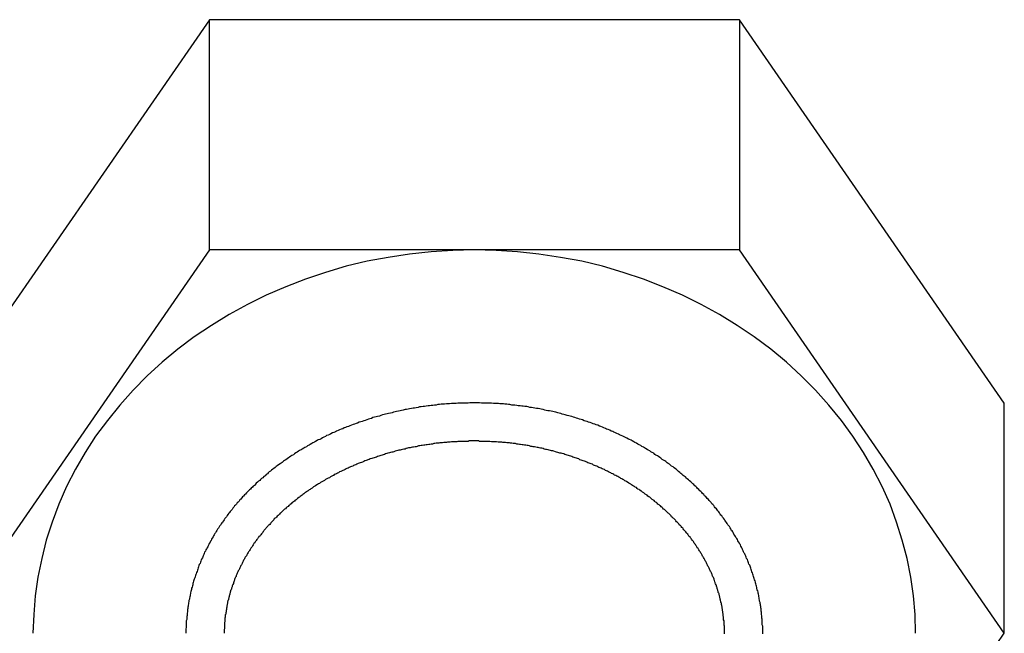
# Model space of a CAD drawing. Extents: x 242 to 6292, y 110 to 4202.
# Drawn here: x 3487 to 3513, y 1395 to 1411 of the extents above; entities that cross this region are included whole.
import ezdxf

# ---------------------------------------------------------------- set-up
doc = ezdxf.new("R2010")
doc.units = 0
doc.header["$LTSCALE"] = 88
doc.layers.get('0').update_dxf_attribs({"linetype": 'CONTINUOUS'})

msp = doc.modelspace()

# ---------------------------------------------------------------- linework, layer by layer
for p, q in [((3492.035, 1410.718), (3485.106, 1400.691)), ((3505.89, 1410.718), (3492.035, 1410.718)), ((3505.89, 1410.718), (3492.035, 1410.718)), ((3492.035, 1404.697), (3492.035, 1410.718)), ((3512.818, 1400.691), (3505.89, 1410.718)), ((3505.89, 1410.718), (3505.89, 1404.697)), ((3492.035, 1404.697), (3485.106, 1394.67)), ((3505.89, 1404.697), (3492.035, 1404.697)), ((3512.818, 1394.67), (3505.89, 1404.697)), ((3512.818, 1394.67), (3512.818, 1400.691)), ((3505.89, 1384.644), (3512.818, 1394.67))]:
    msp.add_line(p, q)
for points in [[(3510.5, 1394.67, 0), (3510.49, 1395.16, 0), (3510.44, 1395.65, 0), (3510.37, 1396.14, 0), (3510.28, 1396.63, 0), (3510.15, 1397.11, 0), (3510, 1397.58, 0), (3509.83, 1398.05, 0), (3509.62, 1398.51, 0), (3509.39, 1398.96, 0), (3509.14, 1399.4, 0), (3508.86, 1399.83, 0), (3508.56, 1400.24, 0), (3508.23, 1400.64, 0), (3507.88, 1401.03, 0), (3507.51, 1401.4, 0), (3507.12, 1401.76, 0), (3506.71, 1402.1, 0), (3506.28, 1402.42, 0), (3505.83, 1402.72, 0), (3505.37, 1403.01, 0), (3504.89, 1403.27, 0), (3504.4, 1403.51, 0), (3503.89, 1403.73, 0), (3503.38, 1403.93, 0), (3502.85, 1404.11, 0), (3502.31, 1404.27, 0), (3501.77, 1404.4, 0), (3501.21, 1404.5, 0), (3500.65, 1404.59, 0), (3500.09, 1404.65, 0), (3499.53, 1404.68, 0), (3498.96, 1404.7, 0), (3498.4, 1404.68, 0), (3497.83, 1404.65, 0), (3497.27, 1404.59, 0), (3496.71, 1404.5, 0), (3496.16, 1404.4, 0), (3495.61, 1404.27, 0), (3495.07, 1404.11, 0), (3494.55, 1403.93, 0), (3494.03, 1403.73, 0), (3493.52, 1403.51, 0), (3493.03, 1403.27, 0), (3492.55, 1403.01, 0), (3492.09, 1402.72, 0), (3491.64, 1402.42, 0), (3491.21, 1402.1, 0), (3490.8, 1401.76, 0), (3490.41, 1401.4, 0), (3490.04, 1401.03, 0), (3489.69, 1400.64, 0), (3489.37, 1400.24, 0), (3489.06, 1399.83, 0), (3488.79, 1399.4, 0), (3488.53, 1398.96, 0), (3488.3, 1398.51, 0), (3488.1, 1398.05, 0), (3487.92, 1397.58, 0), (3487.77, 1397.11, 0), (3487.65, 1396.63, 0), (3487.55, 1396.14, 0), (3487.48, 1395.65, 0), (3487.44, 1395.16, 0), (3487.42, 1394.67, 0)], [(3506.5, 1394.66, 0), (3506.5, 1394.69, 0), (3506.5, 1394.71, 0), (3506.5, 1394.74, 0), (3506.5, 1394.77, 0), (3506.5, 1394.8, 0), (3506.5, 1394.83, 0), (3506.5, 1394.86, 0), (3506.49, 1394.89, 0), (3506.49, 1394.92, 0), (3506.49, 1394.95, 0), (3506.49, 1394.98, 0), (3506.49, 1395.01, 0), (3506.49, 1395.04, 0), (3506.48, 1395.07, 0), (3506.48, 1395.1, 0), (3506.48, 1395.13, 0), (3506.47, 1395.16, 0), (3506.47, 1395.19, 0), (3506.47, 1395.22, 0), (3506.46, 1395.25, 0), (3506.46, 1395.28, 0), (3506.46, 1395.31, 0), (3506.45, 1395.34, 0), (3506.45, 1395.37, 0), (3506.44, 1395.4, 0), (3506.44, 1395.42, 0), (3506.43, 1395.45, 0), (3506.43, 1395.48, 0), (3506.42, 1395.51, 0), (3506.42, 1395.54, 0), (3506.41, 1395.57, 0), (3506.41, 1395.6, 0), (3506.4, 1395.63, 0), (3506.4, 1395.66, 0), (3506.39, 1395.69, 0), (3506.38, 1395.72, 0), (3506.38, 1395.75, 0), (3506.37, 1395.78, 0), (3506.36, 1395.81, 0), (3506.35, 1395.84, 0), (3506.35, 1395.87, 0), (3506.34, 1395.9, 0), (3506.33, 1395.93, 0), (3506.32, 1395.96, 0), (3506.31, 1395.99, 0), (3506.31, 1396.01, 0), (3506.3, 1396.04, 0), (3506.29, 1396.07, 0), (3506.28, 1396.1, 0), (3506.27, 1396.13, 0), (3506.26, 1396.16, 0), (3506.25, 1396.19, 0), (3506.24, 1396.22, 0), (3506.23, 1396.25, 0), (3506.22, 1396.28, 0), (3506.21, 1396.31, 0), (3506.2, 1396.34, 0), (3506.19, 1396.37, 0), (3506.18, 1396.4, 0), (3506.17, 1396.43, 0), (3506.16, 1396.45, 0), (3506.14, 1396.48, 0), (3506.13, 1396.51, 0), (3506.12, 1396.54, 0), (3506.11, 1396.57, 0), (3506.1, 1396.6, 0), (3506.08, 1396.63, 0), (3506.07, 1396.66, 0), (3506.06, 1396.69, 0), (3506.04, 1396.72, 0), (3506.03, 1396.75, 0), (3506.02, 1396.77, 0), (3506, 1396.8, 0), (3505.99, 1396.83, 0), (3505.97, 1396.86, 0), (3505.96, 1396.89, 0), (3505.95, 1396.92, 0), (3505.93, 1396.95, 0), (3505.92, 1396.98, 0), (3505.9, 1397, 0), (3505.89, 1397.03, 0), (3505.87, 1397.06, 0), (3505.85, 1397.09, 0), (3505.84, 1397.12, 0), (3505.82, 1397.15, 0), (3505.8, 1397.18, 0), (3505.79, 1397.2, 0), (3505.77, 1397.23, 0), (3505.75, 1397.26, 0), (3505.74, 1397.29, 0), (3505.72, 1397.32, 0), (3505.7, 1397.35, 0), (3505.68, 1397.37, 0), (3505.67, 1397.4, 0), (3505.65, 1397.43, 0), (3505.63, 1397.46, 0), (3505.61, 1397.49, 0), (3505.59, 1397.51, 0), (3505.57, 1397.54, 0), (3505.55, 1397.57, 0), (3505.53, 1397.6, 0), (3505.51, 1397.63, 0), (3505.5, 1397.65, 0), (3505.48, 1397.68, 0), (3505.45, 1397.71, 0), (3505.43, 1397.74, 0), (3505.41, 1397.76, 0), (3505.39, 1397.79, 0), (3505.37, 1397.82, 0), (3505.35, 1397.85, 0), (3505.33, 1397.87, 0), (3505.31, 1397.9, 0), (3505.29, 1397.93, 0), (3505.26, 1397.95, 0), (3505.24, 1397.98, 0), (3505.22, 1398.01, 0), (3505.2, 1398.04, 0), (3505.17, 1398.06, 0), (3505.15, 1398.09, 0), (3505.13, 1398.12, 0), (3505.1, 1398.14, 0), (3505.08, 1398.17, 0), (3505.05, 1398.2, 0), (3505.03, 1398.22, 0), (3505.01, 1398.25, 0), (3504.98, 1398.27, 0), (3504.96, 1398.3, 0), (3504.93, 1398.33, 0), (3504.91, 1398.35, 0), (3504.88, 1398.38, 0), (3504.86, 1398.4, 0), (3504.83, 1398.43, 0), (3504.8, 1398.46, 0), (3504.78, 1398.48, 0), (3504.75, 1398.51, 0), (3504.73, 1398.53, 0), (3504.7, 1398.56, 0), (3504.67, 1398.58, 0), (3504.64, 1398.61, 0), (3504.62, 1398.63, 0), (3504.59, 1398.66, 0), (3504.56, 1398.68, 0), (3504.53, 1398.71, 0), (3504.51, 1398.73, 0), (3504.48, 1398.76, 0), (3504.45, 1398.78, 0), (3504.42, 1398.8, 0), (3504.39, 1398.83, 0), (3504.36, 1398.85, 0), (3504.33, 1398.88, 0), (3504.3, 1398.9, 0), (3504.28, 1398.92, 0), (3504.25, 1398.95, 0), (3504.22, 1398.97, 0), (3504.19, 1399, 0), (3504.16, 1399.02, 0), (3504.12, 1399.04, 0), (3504.09, 1399.07, 0), (3504.06, 1399.09, 0), (3504.03, 1399.11, 0), (3504, 1399.13, 0), (3503.97, 1399.16, 0), (3503.94, 1399.18, 0), (3503.91, 1399.2, 0), (3503.87, 1399.22, 0), (3503.84, 1399.25, 0), (3503.81, 1399.27, 0), (3503.78, 1399.29, 0), (3503.75, 1399.31, 0), (3503.71, 1399.33, 0), (3503.68, 1399.35, 0), (3503.65, 1399.38, 0), (3503.61, 1399.4, 0), (3503.58, 1399.42, 0), (3503.55, 1399.44, 0), (3503.51, 1399.46, 0), (3503.48, 1399.48, 0), (3503.44, 1399.5, 0), (3503.41, 1399.52, 0), (3503.38, 1399.54, 0), (3503.34, 1399.56, 0), (3503.31, 1399.58, 0), (3503.27, 1399.6, 0), (3503.24, 1399.62, 0), (3503.2, 1399.64, 0), (3503.16, 1399.66, 0), (3503.13, 1399.68, 0), (3503.09, 1399.7, 0), (3503.06, 1399.72, 0), (3503.02, 1399.74, 0), (3502.99, 1399.75, 0), (3502.95, 1399.77, 0), (3502.91, 1399.79, 0), (3502.88, 1399.81, 0), (3502.84, 1399.83, 0), (3502.8, 1399.84, 0), (3502.76, 1399.86, 0), (3502.73, 1399.88, 0), (3502.69, 1399.9, 0), (3502.65, 1399.91, 0), (3502.61, 1399.93, 0), (3502.58, 1399.95, 0), (3502.54, 1399.96, 0), (3502.5, 1399.98, 0), (3502.46, 1400, 0), (3502.42, 1400.01, 0), (3502.39, 1400.03, 0), (3502.35, 1400.04, 0), (3502.31, 1400.06, 0), (3502.27, 1400.08, 0), (3502.23, 1400.09, 0), (3502.19, 1400.11, 0), (3502.15, 1400.12, 0), (3502.11, 1400.14, 0), (3502.07, 1400.15, 0), (3502.03, 1400.17, 0), (3501.99, 1400.18, 0), (3501.95, 1400.19, 0), (3501.91, 1400.21, 0), (3501.87, 1400.22, 0), (3501.83, 1400.23, 0), (3501.79, 1400.25, 0), (3501.75, 1400.26, 0), (3501.71, 1400.27, 0), (3501.67, 1400.29, 0), (3501.63, 1400.3, 0), (3501.59, 1400.31, 0), (3501.55, 1400.32, 0), (3501.51, 1400.34, 0), (3501.47, 1400.35, 0), (3501.43, 1400.36, 0), (3501.39, 1400.37, 0), (3501.34, 1400.38, 0), (3501.3, 1400.39, 0), (3501.26, 1400.4, 0), (3501.22, 1400.42, 0), (3501.18, 1400.43, 0), (3501.14, 1400.44, 0), (3501.09, 1400.45, 0), (3501.05, 1400.46, 0), (3501.01, 1400.47, 0), (3500.97, 1400.48, 0), (3500.93, 1400.49, 0), (3500.88, 1400.49, 0), (3500.84, 1400.5, 0), (3500.8, 1400.51, 0), (3500.76, 1400.52, 0), (3500.71, 1400.53, 0), (3500.67, 1400.54, 0), (3500.63, 1400.55, 0), (3500.59, 1400.55, 0), (3500.54, 1400.56, 0), (3500.5, 1400.57, 0), (3500.46, 1400.58, 0), (3500.41, 1400.58, 0), (3500.37, 1400.59, 0), (3500.33, 1400.6, 0), (3500.28, 1400.6, 0), (3500.24, 1400.61, 0), (3500.2, 1400.61, 0), (3500.16, 1400.62, 0), (3500.11, 1400.62, 0), (3500.07, 1400.63, 0), (3500.02, 1400.64, 0), (3499.98, 1400.64, 0), (3499.94, 1400.64, 0), (3499.89, 1400.65, 0), (3499.85, 1400.65, 0), (3499.81, 1400.66, 0), (3499.76, 1400.66, 0), (3499.72, 1400.67, 0), (3499.68, 1400.67, 0), (3499.63, 1400.67, 0), (3499.59, 1400.68, 0), (3499.54, 1400.68, 0), (3499.5, 1400.68, 0), (3499.46, 1400.68, 0), (3499.41, 1400.69, 0), (3499.37, 1400.69, 0), (3499.32, 1400.69, 0), (3499.28, 1400.69, 0), (3499.24, 1400.69, 0), (3499.19, 1400.69, 0), (3499.15, 1400.69, 0), (3499.1, 1400.7, 0), (3499.06, 1400.7, 0), (3499.02, 1400.7, 0), (3498.97, 1400.7, 0), (3498.93, 1400.7, 0), (3498.88, 1400.7, 0), (3498.84, 1400.7, 0), (3498.8, 1400.69, 0), (3498.75, 1400.69, 0), (3498.71, 1400.69, 0), (3498.66, 1400.69, 0), (3498.62, 1400.69, 0), (3498.58, 1400.69, 0), (3498.53, 1400.69, 0), (3498.49, 1400.68, 0), (3498.44, 1400.68, 0), (3498.4, 1400.68, 0), (3498.36, 1400.68, 0), (3498.31, 1400.67, 0), (3498.27, 1400.67, 0), (3498.23, 1400.67, 0), (3498.18, 1400.66, 0), (3498.14, 1400.66, 0), (3498.09, 1400.66, 0), (3498.05, 1400.65, 0), (3498.01, 1400.65, 0), (3497.96, 1400.64, 0), (3497.92, 1400.64, 0), (3497.88, 1400.63, 0), (3497.83, 1400.63, 0), (3497.79, 1400.62, 0), (3497.75, 1400.62, 0), (3497.7, 1400.61, 0), (3497.66, 1400.6, 0), (3497.62, 1400.6, 0), (3497.57, 1400.59, 0), (3497.53, 1400.59, 0), (3497.49, 1400.58, 0), (3497.44, 1400.57, 0), (3497.4, 1400.56, 0), (3497.36, 1400.56, 0), (3497.32, 1400.55, 0), (3497.27, 1400.54, 0), (3497.23, 1400.53, 0), (3497.19, 1400.52, 0), (3497.15, 1400.52, 0), (3497.1, 1400.51, 0), (3497.06, 1400.5, 0), (3497.02, 1400.49, 0), (3496.98, 1400.48, 0), (3496.93, 1400.47, 0), (3496.89, 1400.46, 0), (3496.85, 1400.45, 0), (3496.81, 1400.44, 0), (3496.77, 1400.43, 0), (3496.72, 1400.42, 0), (3496.68, 1400.41, 0), (3496.64, 1400.4, 0), (3496.6, 1400.39, 0), (3496.56, 1400.38, 0), (3496.52, 1400.37, 0), (3496.48, 1400.35, 0), (3496.43, 1400.34, 0), (3496.39, 1400.33, 0), (3496.35, 1400.32, 0), (3496.31, 1400.31, 0), (3496.27, 1400.29, 0), (3496.23, 1400.28, 0), (3496.19, 1400.27, 0), (3496.15, 1400.25, 0), (3496.11, 1400.24, 0), (3496.07, 1400.23, 0), (3496.03, 1400.21, 0), (3495.99, 1400.2, 0), (3495.95, 1400.19, 0), (3495.91, 1400.17, 0), (3495.87, 1400.16, 0), (3495.83, 1400.14, 0), (3495.79, 1400.13, 0), (3495.75, 1400.11, 0), (3495.71, 1400.1, 0), (3495.67, 1400.08, 0), (3495.63, 1400.07, 0), (3495.59, 1400.05, 0), (3495.56, 1400.04, 0), (3495.52, 1400.02, 0), (3495.48, 1400.01, 0), (3495.44, 1399.99, 0), (3495.4, 1399.97, 0), (3495.36, 1399.96, 0), (3495.33, 1399.94, 0), (3495.29, 1399.92, 0), (3495.25, 1399.91, 0), (3495.21, 1399.89, 0), (3495.18, 1399.87, 0), (3495.14, 1399.85, 0), (3495.1, 1399.84, 0), (3495.07, 1399.82, 0), (3495.03, 1399.8, 0), (3494.99, 1399.78, 0), (3494.96, 1399.76, 0), (3494.92, 1399.74, 0), (3494.88, 1399.73, 0), (3494.85, 1399.71, 0), (3494.81, 1399.69, 0), (3494.78, 1399.67, 0), (3494.74, 1399.65, 0), (3494.71, 1399.63, 0), (3494.67, 1399.61, 0), (3494.64, 1399.59, 0), (3494.6, 1399.57, 0), (3494.57, 1399.55, 0), (3494.53, 1399.53, 0), (3494.5, 1399.51, 0), (3494.46, 1399.49, 0), (3494.43, 1399.47, 0), (3494.39, 1399.45, 0), (3494.36, 1399.43, 0), (3494.33, 1399.41, 0), (3494.29, 1399.39, 0), (3494.26, 1399.36, 0), (3494.23, 1399.34, 0), (3494.19, 1399.32, 0), (3494.16, 1399.3, 0), (3494.13, 1399.28, 0), (3494.1, 1399.26, 0), (3494.07, 1399.23, 0), (3494.03, 1399.21, 0), (3494, 1399.19, 0), (3493.97, 1399.17, 0), (3493.94, 1399.14, 0), (3493.91, 1399.12, 0), (3493.88, 1399.1, 0), (3493.84, 1399.08, 0), (3493.81, 1399.05, 0), (3493.78, 1399.03, 0), (3493.75, 1399.01, 0), (3493.72, 1398.98, 0), (3493.69, 1398.96, 0), (3493.66, 1398.94, 0), (3493.63, 1398.91, 0), (3493.6, 1398.89, 0), (3493.57, 1398.87, 0), (3493.55, 1398.84, 0), (3493.52, 1398.82, 0), (3493.49, 1398.79, 0), (3493.46, 1398.77, 0), (3493.43, 1398.74, 0), (3493.4, 1398.72, 0), (3493.37, 1398.69, 0), (3493.35, 1398.67, 0), (3493.32, 1398.65, 0), (3493.29, 1398.62, 0), (3493.26, 1398.6, 0), (3493.24, 1398.57, 0), (3493.21, 1398.54, 0), (3493.18, 1398.52, 0), (3493.16, 1398.49, 0), (3493.13, 1398.47, 0), (3493.11, 1398.44, 0), (3493.08, 1398.42, 0), (3493.05, 1398.39, 0), (3493.03, 1398.37, 0), (3493, 1398.34, 0), (3492.98, 1398.31, 0), (3492.95, 1398.29, 0), (3492.93, 1398.26, 0), (3492.9, 1398.24, 0), (3492.88, 1398.21, 0), (3492.86, 1398.18, 0), (3492.83, 1398.16, 0), (3492.81, 1398.13, 0), (3492.79, 1398.1, 0), (3492.76, 1398.08, 0), (3492.74, 1398.05, 0), (3492.72, 1398.02, 0), (3492.69, 1398, 0), (3492.67, 1397.97, 0), (3492.65, 1397.94, 0), (3492.63, 1397.91, 0), (3492.61, 1397.89, 0), (3492.58, 1397.86, 0), (3492.56, 1397.83, 0), (3492.54, 1397.81, 0), (3492.52, 1397.78, 0), (3492.5, 1397.75, 0), (3492.48, 1397.72, 0), (3492.46, 1397.7, 0), (3492.44, 1397.67, 0), (3492.42, 1397.64, 0), (3492.4, 1397.61, 0), (3492.38, 1397.58, 0), (3492.36, 1397.56, 0), (3492.34, 1397.53, 0), (3492.32, 1397.5, 0), (3492.3, 1397.47, 0), (3492.28, 1397.44, 0), (3492.27, 1397.42, 0), (3492.25, 1397.39, 0), (3492.23, 1397.36, 0), (3492.21, 1397.33, 0), (3492.19, 1397.3, 0), (3492.18, 1397.28, 0), (3492.16, 1397.25, 0), (3492.14, 1397.22, 0), (3492.13, 1397.19, 0), (3492.11, 1397.16, 0), (3492.09, 1397.13, 0), (3492.08, 1397.1, 0), (3492.06, 1397.08, 0), (3492.05, 1397.05, 0), (3492.03, 1397.02, 0), (3492.02, 1396.99, 0), (3492, 1396.96, 0), (3491.99, 1396.93, 0), (3491.97, 1396.9, 0), (3491.96, 1396.88, 0), (3491.94, 1396.85, 0), (3491.93, 1396.82, 0), (3491.91, 1396.79, 0), (3491.9, 1396.76, 0), (3491.89, 1396.73, 0), (3491.87, 1396.7, 0), (3491.86, 1396.67, 0), (3491.85, 1396.64, 0), (3491.83, 1396.61, 0), (3491.82, 1396.59, 0), (3491.81, 1396.56, 0), (3491.8, 1396.53, 0), (3491.79, 1396.5, 0), (3491.77, 1396.47, 0), (3491.76, 1396.44, 0), (3491.75, 1396.41, 0), (3491.74, 1396.38, 0), (3491.73, 1396.35, 0), (3491.72, 1396.32, 0), (3491.71, 1396.29, 0), (3491.7, 1396.26, 0), (3491.69, 1396.23, 0), (3491.68, 1396.21, 0), (3491.67, 1396.18, 0), (3491.66, 1396.15, 0), (3491.65, 1396.12, 0), (3491.64, 1396.09, 0), (3491.63, 1396.06, 0), (3491.62, 1396.03, 0), (3491.61, 1396, 0), (3491.6, 1395.97, 0), (3491.6, 1395.94, 0), (3491.59, 1395.91, 0), (3491.58, 1395.88, 0), (3491.57, 1395.85, 0), (3491.57, 1395.82, 0), (3491.56, 1395.79, 0), (3491.55, 1395.76, 0), (3491.54, 1395.73, 0), (3491.54, 1395.71, 0), (3491.53, 1395.68, 0), (3491.53, 1395.65, 0), (3491.52, 1395.62, 0), (3491.51, 1395.59, 0), (3491.51, 1395.56, 0), (3491.5, 1395.53, 0), (3491.5, 1395.5, 0), (3491.49, 1395.47, 0), (3491.49, 1395.44, 0), (3491.48, 1395.41, 0), (3491.48, 1395.38, 0), (3491.47, 1395.35, 0), (3491.47, 1395.32, 0), (3491.46, 1395.29, 0), (3491.46, 1395.26, 0), (3491.46, 1395.23, 0), (3491.45, 1395.2, 0), (3491.45, 1395.17, 0), (3491.45, 1395.14, 0), (3491.44, 1395.11, 0), (3491.44, 1395.08, 0), (3491.44, 1395.06, 0), (3491.44, 1395.03, 0), (3491.43, 1395, 0), (3491.43, 1394.97, 0), (3491.43, 1394.94, 0), (3491.43, 1394.91, 0), (3491.43, 1394.88, 0), (3491.43, 1394.85, 0), (3491.43, 1394.82, 0), (3491.42, 1394.79, 0), (3491.42, 1394.76, 0), (3491.42, 1394.73, 0), (3491.42, 1394.7, 0), (3491.42, 1394.67, 0)], [(3505.5, 1394.66, 0), (3505.5, 1394.68, 0), (3505.5, 1394.7, 0), (3505.5, 1394.72, 0), (3505.5, 1394.74, 0), (3505.5, 1394.76, 0), (3505.5, 1394.78, 0), (3505.5, 1394.8, 0), (3505.5, 1394.82, 0), (3505.5, 1394.84, 0), (3505.5, 1394.86, 0), (3505.49, 1394.88, 0), (3505.49, 1394.9, 0), (3505.49, 1394.92, 0), (3505.49, 1394.94, 0), (3505.49, 1394.96, 0), (3505.49, 1394.98, 0), (3505.49, 1395, 0), (3505.48, 1395.02, 0), (3505.48, 1395.04, 0), (3505.48, 1395.06, 0), (3505.48, 1395.08, 0), (3505.48, 1395.1, 0), (3505.47, 1395.12, 0), (3505.47, 1395.14, 0), (3505.47, 1395.16, 0), (3505.47, 1395.18, 0), (3505.46, 1395.2, 0), (3505.46, 1395.22, 0), (3505.46, 1395.24, 0), (3505.45, 1395.26, 0), (3505.45, 1395.28, 0), (3505.45, 1395.3, 0), (3505.44, 1395.32, 0), (3505.44, 1395.34, 0), (3505.44, 1395.36, 0), (3505.43, 1395.38, 0), (3505.43, 1395.4, 0), (3505.42, 1395.42, 0), (3505.42, 1395.44, 0), (3505.42, 1395.46, 0), (3505.41, 1395.48, 0), (3505.41, 1395.5, 0), (3505.4, 1395.52, 0), (3505.4, 1395.54, 0), (3505.39, 1395.56, 0), (3505.39, 1395.58, 0), (3505.38, 1395.6, 0), (3505.38, 1395.62, 0), (3505.37, 1395.64, 0), (3505.37, 1395.66, 0), (3505.36, 1395.68, 0), (3505.36, 1395.7, 0), (3505.35, 1395.72, 0), (3505.34, 1395.74, 0), (3505.34, 1395.76, 0), (3505.33, 1395.78, 0), (3505.33, 1395.8, 0), (3505.32, 1395.82, 0), (3505.31, 1395.84, 0), (3505.31, 1395.86, 0), (3505.3, 1395.88, 0), (3505.29, 1395.9, 0), (3505.29, 1395.92, 0), (3505.28, 1395.94, 0), (3505.27, 1395.96, 0), (3505.26, 1395.98, 0), (3505.26, 1396, 0), (3505.25, 1396.02, 0), (3505.24, 1396.05, 0), (3505.23, 1396.07, 0), (3505.23, 1396.09, 0), (3505.22, 1396.11, 0), (3505.21, 1396.13, 0), (3505.2, 1396.15, 0), (3505.19, 1396.17, 0), (3505.18, 1396.19, 0), (3505.18, 1396.21, 0), (3505.17, 1396.23, 0), (3505.16, 1396.25, 0), (3505.15, 1396.27, 0), (3505.14, 1396.29, 0), (3505.13, 1396.31, 0), (3505.12, 1396.33, 0), (3505.11, 1396.35, 0), (3505.1, 1396.37, 0), (3505.09, 1396.39, 0), (3505.08, 1396.41, 0), (3505.07, 1396.43, 0), (3505.06, 1396.45, 0), (3505.05, 1396.47, 0), (3505.04, 1396.49, 0), (3505.03, 1396.51, 0), (3505.02, 1396.53, 0), (3505.01, 1396.55, 0), (3505, 1396.57, 0), (3504.99, 1396.59, 0), (3504.98, 1396.61, 0), (3504.97, 1396.63, 0), (3504.95, 1396.65, 0), (3504.94, 1396.67, 0), (3504.93, 1396.69, 0), (3504.92, 1396.71, 0), (3504.91, 1396.73, 0), (3504.9, 1396.75, 0), (3504.88, 1396.77, 0), (3504.87, 1396.79, 0), (3504.86, 1396.81, 0), (3504.85, 1396.83, 0), (3504.83, 1396.85, 0), (3504.82, 1396.87, 0), (3504.81, 1396.89, 0), (3504.79, 1396.91, 0), (3504.78, 1396.93, 0), (3504.77, 1396.95, 0), (3504.75, 1396.97, 0), (3504.74, 1396.99, 0), (3504.73, 1397.01, 0), (3504.71, 1397.03, 0), (3504.7, 1397.05, 0), (3504.69, 1397.07, 0), (3504.67, 1397.09, 0), (3504.66, 1397.11, 0), (3504.64, 1397.13, 0), (3504.63, 1397.15, 0), (3504.61, 1397.17, 0), (3504.6, 1397.19, 0), (3504.58, 1397.2, 0), (3504.57, 1397.22, 0), (3504.55, 1397.24, 0), (3504.54, 1397.26, 0), (3504.52, 1397.28, 0), (3504.51, 1397.3, 0), (3504.49, 1397.32, 0), (3504.47, 1397.34, 0), (3504.46, 1397.36, 0), (3504.44, 1397.38, 0), (3504.42, 1397.4, 0), (3504.41, 1397.42, 0), (3504.39, 1397.44, 0), (3504.37, 1397.46, 0), (3504.36, 1397.48, 0), (3504.34, 1397.49, 0), (3504.32, 1397.51, 0), (3504.31, 1397.53, 0), (3504.29, 1397.55, 0), (3504.27, 1397.57, 0), (3504.25, 1397.59, 0), (3504.23, 1397.61, 0), (3504.22, 1397.63, 0), (3504.2, 1397.65, 0), (3504.18, 1397.67, 0), (3504.16, 1397.68, 0), (3504.14, 1397.7, 0), (3504.12, 1397.72, 0), (3504.11, 1397.74, 0), (3504.09, 1397.76, 0), (3504.07, 1397.78, 0), (3504.05, 1397.8, 0), (3504.03, 1397.81, 0), (3504.01, 1397.83, 0), (3503.99, 1397.85, 0), (3503.97, 1397.87, 0), (3503.95, 1397.89, 0), (3503.93, 1397.91, 0), (3503.91, 1397.92, 0), (3503.89, 1397.94, 0), (3503.87, 1397.96, 0), (3503.85, 1397.98, 0), (3503.83, 1398, 0), (3503.81, 1398.01, 0), (3503.79, 1398.03, 0), (3503.76, 1398.05, 0), (3503.74, 1398.07, 0), (3503.72, 1398.09, 0), (3503.7, 1398.1, 0), (3503.68, 1398.12, 0), (3503.66, 1398.14, 0), (3503.63, 1398.16, 0), (3503.61, 1398.17, 0), (3503.59, 1398.19, 0), (3503.57, 1398.21, 0), (3503.55, 1398.23, 0), (3503.52, 1398.24, 0), (3503.5, 1398.26, 0), (3503.48, 1398.28, 0), (3503.46, 1398.29, 0), (3503.43, 1398.31, 0), (3503.41, 1398.33, 0), (3503.39, 1398.34, 0), (3503.36, 1398.36, 0), (3503.34, 1398.38, 0), (3503.32, 1398.39, 0), (3503.29, 1398.41, 0), (3503.27, 1398.43, 0), (3503.24, 1398.44, 0), (3503.22, 1398.46, 0), (3503.2, 1398.48, 0), (3503.17, 1398.49, 0), (3503.15, 1398.51, 0), (3503.12, 1398.52, 0), (3503.1, 1398.54, 0), (3503.07, 1398.55, 0), (3503.05, 1398.57, 0), (3503.02, 1398.59, 0), (3503, 1398.6, 0), (3502.97, 1398.62, 0), (3502.95, 1398.63, 0), (3502.92, 1398.65, 0), (3502.9, 1398.66, 0), (3502.87, 1398.68, 0), (3502.84, 1398.69, 0), (3502.82, 1398.71, 0), (3502.79, 1398.72, 0), (3502.77, 1398.74, 0), (3502.74, 1398.75, 0), (3502.71, 1398.77, 0), (3502.69, 1398.78, 0), (3502.66, 1398.8, 0), (3502.63, 1398.81, 0), (3502.61, 1398.82, 0), (3502.58, 1398.84, 0), (3502.55, 1398.85, 0), (3502.53, 1398.87, 0), (3502.5, 1398.88, 0), (3502.47, 1398.89, 0), (3502.44, 1398.91, 0), (3502.42, 1398.92, 0), (3502.39, 1398.93, 0), (3502.36, 1398.95, 0), (3502.33, 1398.96, 0), (3502.3, 1398.97, 0), (3502.28, 1398.99, 0), (3502.25, 1399, 0), (3502.22, 1399.01, 0), (3502.19, 1399.02, 0), (3502.16, 1399.04, 0), (3502.13, 1399.05, 0), (3502.1, 1399.06, 0), (3502.08, 1399.07, 0), (3502.05, 1399.09, 0), (3502.02, 1399.1, 0), (3501.99, 1399.11, 0), (3501.96, 1399.12, 0), (3501.93, 1399.13, 0), (3501.9, 1399.15, 0), (3501.87, 1399.16, 0), (3501.84, 1399.17, 0), (3501.81, 1399.18, 0), (3501.78, 1399.19, 0), (3501.75, 1399.2, 0), (3501.72, 1399.21, 0), (3501.69, 1399.23, 0), (3501.66, 1399.24, 0), (3501.63, 1399.25, 0), (3501.6, 1399.26, 0), (3501.57, 1399.27, 0), (3501.54, 1399.28, 0), (3501.51, 1399.29, 0), (3501.48, 1399.3, 0), (3501.45, 1399.31, 0), (3501.42, 1399.32, 0), (3501.39, 1399.33, 0), (3501.36, 1399.34, 0), (3501.33, 1399.35, 0), (3501.3, 1399.36, 0), (3501.26, 1399.37, 0), (3501.23, 1399.38, 0), (3501.2, 1399.38, 0), (3501.17, 1399.39, 0), (3501.14, 1399.4, 0), (3501.11, 1399.41, 0), (3501.08, 1399.42, 0), (3501.04, 1399.43, 0), (3501.01, 1399.44, 0), (3500.98, 1399.44, 0), (3500.95, 1399.45, 0), (3500.92, 1399.46, 0), (3500.89, 1399.47, 0), (3500.85, 1399.48, 0), (3500.82, 1399.48, 0), (3500.79, 1399.49, 0), (3500.76, 1399.5, 0), (3500.73, 1399.51, 0), (3500.69, 1399.51, 0), (3500.66, 1399.52, 0), (3500.63, 1399.53, 0), (3500.6, 1399.53, 0), (3500.57, 1399.54, 0), (3500.53, 1399.55, 0), (3500.5, 1399.55, 0), (3500.47, 1399.56, 0), (3500.44, 1399.56, 0), (3500.4, 1399.57, 0), (3500.37, 1399.58, 0), (3500.34, 1399.58, 0), (3500.31, 1399.59, 0), (3500.27, 1399.59, 0), (3500.24, 1399.6, 0), (3500.21, 1399.6, 0), (3500.17, 1399.61, 0), (3500.14, 1399.61, 0), (3500.11, 1399.62, 0), (3500.07, 1399.62, 0), (3500.04, 1399.63, 0), (3500.01, 1399.63, 0), (3499.98, 1399.63, 0), (3499.94, 1399.64, 0), (3499.91, 1399.64, 0), (3499.88, 1399.65, 0), (3499.84, 1399.65, 0), (3499.81, 1399.65, 0), (3499.78, 1399.66, 0), (3499.74, 1399.66, 0), (3499.71, 1399.66, 0), (3499.68, 1399.67, 0), (3499.64, 1399.67, 0), (3499.61, 1399.67, 0), (3499.58, 1399.67, 0), (3499.54, 1399.68, 0), (3499.51, 1399.68, 0), (3499.47, 1399.68, 0), (3499.44, 1399.68, 0), (3499.41, 1399.68, 0), (3499.37, 1399.69, 0), (3499.34, 1399.69, 0), (3499.31, 1399.69, 0), (3499.27, 1399.69, 0), (3499.24, 1399.69, 0), (3499.21, 1399.69, 0), (3499.17, 1399.69, 0), (3499.14, 1399.69, 0), (3499.1, 1399.69, 0), (3499.07, 1399.7, 0), (3499.04, 1399.7, 0), (3499, 1399.7, 0), (3498.97, 1399.7, 0), (3498.94, 1399.7, 0), (3498.9, 1399.7, 0), (3498.87, 1399.7, 0), (3498.83, 1399.7, 0), (3498.8, 1399.69, 0), (3498.77, 1399.69, 0), (3498.73, 1399.69, 0), (3498.7, 1399.69, 0), (3498.67, 1399.69, 0), (3498.63, 1399.69, 0), (3498.6, 1399.69, 0), (3498.57, 1399.69, 0), (3498.53, 1399.69, 0), (3498.5, 1399.68, 0), (3498.47, 1399.68, 0), (3498.43, 1399.68, 0), (3498.4, 1399.68, 0), (3498.36, 1399.68, 0), (3498.33, 1399.67, 0), (3498.3, 1399.67, 0), (3498.26, 1399.67, 0), (3498.23, 1399.66, 0), (3498.2, 1399.66, 0), (3498.16, 1399.66, 0), (3498.13, 1399.65, 0), (3498.1, 1399.65, 0), (3498.06, 1399.65, 0), (3498.03, 1399.64, 0), (3498, 1399.64, 0), (3497.96, 1399.64, 0), (3497.93, 1399.63, 0), (3497.9, 1399.63, 0), (3497.87, 1399.62, 0), (3497.83, 1399.62, 0), (3497.8, 1399.61, 0), (3497.77, 1399.61, 0), (3497.73, 1399.6, 0), (3497.7, 1399.6, 0), (3497.67, 1399.59, 0), (3497.64, 1399.59, 0), (3497.6, 1399.58, 0), (3497.57, 1399.58, 0), (3497.54, 1399.57, 0), (3497.5, 1399.57, 0), (3497.47, 1399.56, 0), (3497.44, 1399.55, 0), (3497.41, 1399.55, 0), (3497.37, 1399.54, 0), (3497.34, 1399.54, 0), (3497.31, 1399.53, 0), (3497.28, 1399.52, 0), (3497.24, 1399.52, 0), (3497.21, 1399.51, 0), (3497.18, 1399.5, 0), (3497.15, 1399.49, 0), (3497.12, 1399.49, 0), (3497.08, 1399.48, 0), (3497.05, 1399.47, 0), (3497.02, 1399.46, 0), (3496.99, 1399.46, 0), (3496.96, 1399.45, 0), (3496.93, 1399.44, 0), (3496.89, 1399.43, 0), (3496.86, 1399.42, 0), (3496.83, 1399.41, 0), (3496.8, 1399.41, 0), (3496.77, 1399.4, 0), (3496.74, 1399.39, 0), (3496.7, 1399.38, 0), (3496.67, 1399.37, 0), (3496.64, 1399.36, 0), (3496.61, 1399.35, 0), (3496.58, 1399.34, 0), (3496.55, 1399.33, 0), (3496.52, 1399.32, 0), (3496.49, 1399.31, 0), (3496.46, 1399.3, 0), (3496.43, 1399.29, 0), (3496.4, 1399.28, 0), (3496.37, 1399.27, 0), (3496.34, 1399.26, 0), (3496.31, 1399.25, 0), (3496.28, 1399.24, 0), (3496.24, 1399.23, 0), (3496.21, 1399.22, 0), (3496.18, 1399.21, 0), (3496.16, 1399.2, 0), (3496.13, 1399.19, 0), (3496.1, 1399.18, 0), (3496.07, 1399.16, 0), (3496.04, 1399.15, 0), (3496.01, 1399.14, 0), (3495.98, 1399.13, 0), (3495.95, 1399.12, 0), (3495.92, 1399.11, 0), (3495.89, 1399.09, 0), (3495.86, 1399.08, 0), (3495.83, 1399.07, 0), (3495.8, 1399.06, 0), (3495.78, 1399.04, 0), (3495.75, 1399.03, 0), (3495.72, 1399.02, 0), (3495.69, 1399.01, 0), (3495.66, 1398.99, 0), (3495.63, 1398.98, 0), (3495.61, 1398.97, 0), (3495.58, 1398.95, 0), (3495.55, 1398.94, 0), (3495.52, 1398.93, 0), (3495.49, 1398.91, 0), (3495.47, 1398.9, 0), (3495.44, 1398.89, 0), (3495.41, 1398.87, 0), (3495.38, 1398.86, 0), (3495.36, 1398.84, 0), (3495.33, 1398.83, 0), (3495.3, 1398.82, 0), (3495.28, 1398.8, 0), (3495.25, 1398.79, 0), (3495.22, 1398.77, 0), (3495.2, 1398.76, 0), (3495.17, 1398.74, 0), (3495.14, 1398.73, 0), (3495.12, 1398.72, 0), (3495.09, 1398.7, 0), (3495.07, 1398.69, 0), (3495.04, 1398.67, 0), (3495.01, 1398.65, 0), (3494.99, 1398.64, 0), (3494.96, 1398.62, 0), (3494.94, 1398.61, 0), (3494.91, 1398.59, 0), (3494.89, 1398.58, 0), (3494.86, 1398.56, 0), (3494.84, 1398.55, 0), (3494.81, 1398.53, 0), (3494.79, 1398.52, 0), (3494.76, 1398.5, 0), (3494.74, 1398.48, 0), (3494.72, 1398.47, 0), (3494.69, 1398.45, 0), (3494.67, 1398.43, 0), (3494.64, 1398.42, 0), (3494.62, 1398.4, 0), (3494.6, 1398.39, 0), (3494.57, 1398.37, 0), (3494.55, 1398.35, 0), (3494.53, 1398.34, 0), (3494.5, 1398.32, 0), (3494.48, 1398.3, 0), (3494.46, 1398.28, 0), (3494.43, 1398.27, 0), (3494.41, 1398.25, 0), (3494.39, 1398.23, 0), (3494.37, 1398.22, 0), (3494.34, 1398.2, 0), (3494.32, 1398.18, 0), (3494.3, 1398.16, 0), (3494.28, 1398.15, 0), (3494.26, 1398.13, 0), (3494.23, 1398.11, 0), (3494.21, 1398.09, 0), (3494.19, 1398.08, 0), (3494.17, 1398.06, 0), (3494.15, 1398.04, 0), (3494.13, 1398.02, 0), (3494.11, 1398.01, 0), (3494.09, 1397.99, 0), (3494.06, 1397.97, 0), (3494.04, 1397.95, 0), (3494.02, 1397.93, 0), (3494, 1397.92, 0), (3493.98, 1397.9, 0), (3493.96, 1397.88, 0), (3493.94, 1397.86, 0), (3493.92, 1397.84, 0), (3493.9, 1397.82, 0), (3493.88, 1397.81, 0), (3493.87, 1397.79, 0), (3493.85, 1397.77, 0), (3493.83, 1397.75, 0), (3493.81, 1397.73, 0), (3493.79, 1397.71, 0), (3493.77, 1397.69, 0), (3493.75, 1397.68, 0), (3493.73, 1397.66, 0), (3493.72, 1397.64, 0), (3493.7, 1397.62, 0), (3493.68, 1397.6, 0), (3493.66, 1397.58, 0), (3493.64, 1397.56, 0), (3493.63, 1397.54, 0), (3493.61, 1397.52, 0), (3493.59, 1397.5, 0), (3493.57, 1397.49, 0), (3493.56, 1397.47, 0), (3493.54, 1397.45, 0), (3493.52, 1397.43, 0), (3493.51, 1397.41, 0), (3493.49, 1397.39, 0), (3493.47, 1397.37, 0), (3493.46, 1397.35, 0), (3493.44, 1397.33, 0), (3493.43, 1397.31, 0), (3493.41, 1397.29, 0), (3493.4, 1397.27, 0), (3493.38, 1397.25, 0), (3493.36, 1397.23, 0), (3493.35, 1397.21, 0), (3493.33, 1397.2, 0), (3493.32, 1397.18, 0), (3493.3, 1397.16, 0), (3493.29, 1397.14, 0), (3493.27, 1397.12, 0), (3493.26, 1397.1, 0), (3493.25, 1397.08, 0), (3493.23, 1397.06, 0), (3493.22, 1397.04, 0), (3493.2, 1397.02, 0), (3493.19, 1397, 0), (3493.18, 1396.98, 0), (3493.16, 1396.96, 0), (3493.15, 1396.94, 0), (3493.14, 1396.92, 0), (3493.12, 1396.9, 0), (3493.11, 1396.88, 0), (3493.1, 1396.86, 0), (3493.08, 1396.84, 0), (3493.07, 1396.82, 0), (3493.06, 1396.8, 0), (3493.05, 1396.78, 0), (3493.03, 1396.76, 0), (3493.02, 1396.74, 0), (3493.01, 1396.72, 0), (3493, 1396.7, 0), (3492.99, 1396.68, 0), (3492.97, 1396.66, 0), (3492.96, 1396.64, 0), (3492.95, 1396.62, 0), (3492.94, 1396.6, 0), (3492.93, 1396.58, 0), (3492.92, 1396.56, 0), (3492.91, 1396.54, 0), (3492.9, 1396.52, 0), (3492.89, 1396.5, 0), (3492.88, 1396.48, 0), (3492.87, 1396.46, 0), (3492.86, 1396.44, 0), (3492.85, 1396.42, 0), (3492.84, 1396.4, 0), (3492.83, 1396.38, 0), (3492.82, 1396.36, 0), (3492.81, 1396.34, 0), (3492.8, 1396.32, 0), (3492.79, 1396.3, 0), (3492.78, 1396.28, 0), (3492.77, 1396.26, 0), (3492.76, 1396.24, 0), (3492.75, 1396.22, 0), (3492.74, 1396.2, 0), (3492.73, 1396.18, 0), (3492.73, 1396.16, 0), (3492.72, 1396.14, 0), (3492.71, 1396.12, 0), (3492.7, 1396.1, 0), (3492.69, 1396.08, 0), (3492.69, 1396.06, 0), (3492.68, 1396.04, 0), (3492.67, 1396.02, 0), (3492.66, 1395.99, 0), (3492.66, 1395.97, 0), (3492.65, 1395.95, 0), (3492.64, 1395.93, 0), (3492.63, 1395.91, 0), (3492.63, 1395.89, 0), (3492.62, 1395.87, 0), (3492.61, 1395.85, 0), (3492.61, 1395.83, 0), (3492.6, 1395.81, 0), (3492.59, 1395.79, 0), (3492.59, 1395.77, 0), (3492.58, 1395.75, 0), (3492.58, 1395.73, 0), (3492.57, 1395.71, 0), (3492.57, 1395.69, 0), (3492.56, 1395.67, 0), (3492.55, 1395.65, 0), (3492.55, 1395.63, 0), (3492.54, 1395.61, 0), (3492.54, 1395.59, 0), (3492.53, 1395.57, 0), (3492.53, 1395.55, 0), (3492.52, 1395.53, 0), (3492.52, 1395.51, 0), (3492.51, 1395.49, 0), (3492.51, 1395.47, 0), (3492.51, 1395.45, 0), (3492.5, 1395.43, 0), (3492.5, 1395.41, 0), (3492.49, 1395.39, 0), (3492.49, 1395.37, 0), (3492.49, 1395.35, 0), (3492.48, 1395.33, 0), (3492.48, 1395.31, 0), (3492.48, 1395.29, 0), (3492.47, 1395.27, 0), (3492.47, 1395.25, 0), (3492.47, 1395.23, 0), (3492.46, 1395.21, 0), (3492.46, 1395.19, 0), (3492.46, 1395.17, 0), (3492.45, 1395.15, 0), (3492.45, 1395.13, 0), (3492.45, 1395.11, 0), (3492.45, 1395.09, 0), (3492.44, 1395.07, 0), (3492.44, 1395.05, 0), (3492.44, 1395.03, 0), (3492.44, 1395.01, 0), (3492.44, 1394.99, 0), (3492.44, 1394.97, 0), (3492.43, 1394.95, 0), (3492.43, 1394.93, 0), (3492.43, 1394.91, 0), (3492.43, 1394.89, 0), (3492.43, 1394.87, 0), (3492.43, 1394.85, 0), (3492.43, 1394.83, 0), (3492.43, 1394.81, 0), (3492.43, 1394.79, 0), (3492.42, 1394.77, 0), (3492.42, 1394.75, 0), (3492.42, 1394.73, 0), (3492.42, 1394.71, 0), (3492.42, 1394.69, 0), (3492.42, 1394.67, 0)]]:
    msp.add_polyline3d(points)

doc.saveas('drawing.dxf')
